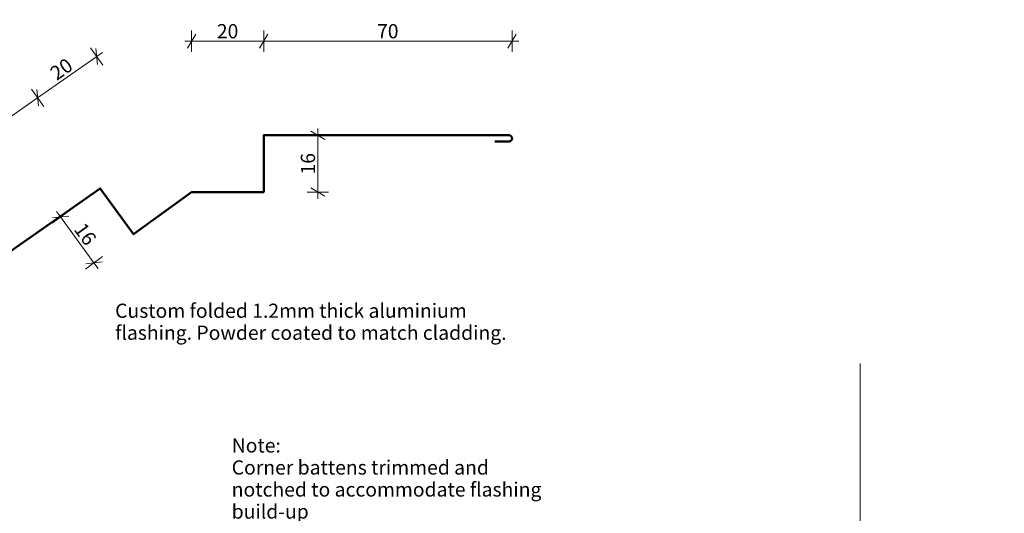
# Model space of a CAD drawing. Units: millimetres. Extents: x -289 to 756, y -238 to 194.
# Drawn here: x -90 to 187, y 55 to 194 of the extents above; entities that cross this region are included whole.
import ezdxf

# ---------------------------------------------------------------- set-up
doc = ezdxf.new("R2010")
doc.units = ezdxf.units.MM
doc.header["$MEASUREMENT"] = 0
doc.linetypes.add('Wipeout_Contour', pattern=[1000, 0, -1000])
for name, color, linetype, lineweight in [('0_Pen_No__181', 7, 'Continuous', 5), ('0_Pen_No__183', 7, 'Continuous', 18), ('0_Pen_No__186', 7, 'Continuous', 50), ('0_Pen_No__86', 7, 'Continuous', 25)]:
    doc.layers.add(name, color=color, linetype=linetype, lineweight=lineweight)
doc.layers.add('0_Pen_No__195', color=7, linetype='Continuous', lineweight=13, true_color=0x8b8b8b)
doc.styles.add('GENERATED_STYLE_1', font='txt')
doc.styles.add('GENERATED_STYLE_2', font='txt')
doc.dimstyles.new('GENERATED_STYLE__1', dxfattribs={"dimtxt": 4, "dimasz": 3.04, "dimexe": 0.18, "dimexo": 0.0625, "dimgap": 0, "dimtad": 1, "dimdec": 0, "dimzin": 0, "dimdsep": 46, "dimtxsty": 'GENERATED_STYLE_1', "dimblk": 'ARROWHEAD_2', "dimblk1": 'ARROWHEAD_2', "dimblk2": 'ARROWHEAD_2', "dimcen": 0.09, "dimse1": 1, "dimse2": 1, "dimclrd": 7, "dimclre": 7, "dimclrt": 7, "dimadec": 0, "dimazin": 0, "dimtfac": 1, "dimtdec": 4, "dimtmove": 0, "dimatfit": 3, "dimfxl": 0, "dimtolj": 1, "dimtzin": 0, "dimarcsym": 0})
doc.dimstyles.new('GENERATED_STYLE__2', dxfattribs={"dimtxt": 4, "dimasz": 3.04, "dimexe": 0.18, "dimexo": 0.0625, "dimgap": 0, "dimtad": 1, "dimtih": 1, "dimtoh": 1, "dimdec": 0, "dimzin": 0, "dimdsep": 46, "dimtxsty": 'GENERATED_STYLE_1', "dimblk": 'ARROWHEAD_2', "dimblk1": 'ARROWHEAD_2', "dimblk2": 'ARROWHEAD_2', "dimcen": 0.09, "dimse1": 1, "dimse2": 1, "dimclrd": 7, "dimclre": 7, "dimclrt": 7, "dimadec": 0, "dimazin": 0, "dimtfac": 1, "dimtdec": 4, "dimtmove": 0, "dimatfit": 3, "dimfxl": 0, "dimtolj": 1, "dimtzin": 0, "dimarcsym": 0})

# ---------------------------------------------------------------- blocks, each defined once
blk = doc.blocks.new('*D7')
at = {"layer": '0_Pen_No__181', "color": 7, "linetype": 'Continuous', "lineweight": 5}
for p, q in [((-3.24, 161.24), (-9.24, 161.24)), ((-6.24, 161.24), (-6.24, 163.19)), ((-6.24, 145.24), (-6.24, 161.24)), ((-3.24, 145.24), (-9.24, 145.24)), ((-6.24, 143.28), (-6.24, 145.24))]:
    blk.add_line(p, q, dxfattribs=at)
at = {"layer": '0_Pen_No__183', "color": 7, "linetype": 'Continuous', "lineweight": 18}
for p, q in [((-4.24, 160.08), (-8.24, 162.39)), ((-8.24, 146.39), (-4.24, 144.08))]:
    blk.add_line(p, q, dxfattribs=at)
at = {"layer": '0_Pen_No__86', "color": 7, "lineweight": 25, "insert": (-7.04, 150.18), "char_height": 4, "attachment_point": 7, "rotation": 90, "style": 'GENERATED_STYLE_1'}
blk.add_mtext('\\A1;{\\pql;\\fArial|b0|i0|c0|p34;16}', dxfattribs=at)
blk = doc.blocks.new('ARROWHEAD_2')
at = {"color": 0, "linetype": 'Continuous', "lineweight": 0}
for p, q in [((0, 0), (-1, 0)), ((-0.378, -0.655), (0.378, 0.655))]:
    blk.add_line(p, q, dxfattribs=at)
blk = doc.blocks.new('*D8')
at = {"layer": '0_Pen_No__181', "color": 7, "linetype": 'Continuous', "lineweight": 5}
for p, q in [((-76.31, 139.96), (-81.16, 136.44)), ((-78.74, 138.2), (-79.88, 139.79)), ((-69.35, 125.27), (-78.74, 138.2)), ((-66.92, 127.03), (-71.78, 123.5)), ((-68.2, 123.68), (-69.35, 125.27))]:
    blk.add_line(p, q, dxfattribs=at)
at = {"layer": '0_Pen_No__183', "color": 7, "linetype": 'Continuous', "lineweight": 18}
for p, q in [((-76.44, 138.44), (-81.03, 137.96)), ((-71.65, 125.03), (-67.05, 125.51))]:
    blk.add_line(p, q, dxfattribs=at)
at = {"layer": '0_Pen_No__86', "color": 7, "lineweight": 25, "insert": (-75.19, 134.67), "char_height": 4, "attachment_point": 7, "rotation": 305.9589, "style": 'GENERATED_STYLE_1'}
blk.add_mtext('\\A1;{\\pql;\\fArial|b0|i0|c0|p34;16}', dxfattribs=at)
blk = doc.blocks.new('*D9')
at = {"layer": '0_Pen_No__181', "color": 7, "linetype": 'Continuous', "lineweight": 5}
for p, q in [((-68.59, 183.47), (-85.22, 171.83)), ((-70.31, 185.92), (-66.87, 181.01)), ((-66.99, 184.59), (-68.59, 183.47)), ((-86.94, 174.28), (-83.5, 169.37)), ((-85.22, 171.83), (-142.16, 131.96))]:
    blk.add_line(p, q, dxfattribs=at)
at = {"layer": '0_Pen_No__183', "color": 7, "linetype": 'Continuous', "lineweight": 18}
for p, q in [((-68.39, 181.17), (-68.79, 185.77)), ((-85.02, 169.53), (-85.42, 174.13))]:
    blk.add_line(p, q, dxfattribs=at)
at = {"layer": '0_Pen_No__86', "color": 7, "lineweight": 25, "insert": (-79.86, 176.55), "char_height": 4, "attachment_point": 7, "rotation": 35, "style": 'GENERATED_STYLE_1'}
blk.add_mtext('\\A1;{\\pql;\\fArial|b0|i0|c0|p34;20}', dxfattribs=at)
blk = doc.blocks.new('*D10')
at = {"layer": '0_Pen_No__181', "color": 7, "linetype": 'Continuous', "lineweight": 5}
for p, q in [((-85.22, 171.83), (-142.16, 131.96)), ((-143.88, 134.41), (-140.43, 129.5)), ((-142.16, 131.96), (-143.76, 130.83))]:
    blk.add_line(p, q, dxfattribs=at)
at = {"layer": '0_Pen_No__183', "color": 7, "linetype": 'Continuous', "lineweight": 18}
for p, q in [((-85.02, 169.53), (-85.42, 174.13)), ((-142.36, 134.26), (-141.95, 129.66))]:
    blk.add_line(p, q, dxfattribs=at)
at = {"layer": '0_Pen_No__86', "color": 7, "lineweight": 25, "insert": (-116.64, 150.8), "char_height": 4, "attachment_point": 7, "rotation": 35, "style": 'GENERATED_STYLE_1'}
blk.add_mtext('\\A1;{\\pql;\\fArial|b0|i0|c0|p34;70}', dxfattribs=at)
blk = doc.blocks.new('*D11')
at = {"layer": '0_Pen_No__181', "color": 7, "linetype": 'Continuous', "lineweight": 5}
for p, q in [((-41.82, 184.8), (-41.82, 190.8)), ((-21.52, 184.8), (-21.52, 190.8)), ((-43.78, 187.8), (-41.82, 187.8)), ((-41.82, 187.8), (-21.52, 187.8))]:
    blk.add_line(p, q, dxfattribs=at)
at = {"layer": '0_Pen_No__183', "color": 7, "linetype": 'Continuous', "lineweight": 18}
for p, q in [((-40.67, 189.8), (-42.98, 185.8)), ((-20.37, 189.8), (-22.68, 185.8))]:
    blk.add_line(p, q, dxfattribs=at)
at = {"layer": '0_Pen_No__86', "color": 7, "lineweight": 25, "insert": (-34.72, 188.6), "char_height": 4, "attachment_point": 7, "style": 'GENERATED_STYLE_1'}
blk.add_mtext('\\A1;{\\pql;\\fArial|b0|i0|c0|p34;20}', dxfattribs=at)
blk = doc.blocks.new('*D12')
at = {"layer": '0_Pen_No__181', "color": 7, "linetype": 'Continuous', "lineweight": 5}
for p, q in [((-21.52, 184.8), (-21.52, 190.8)), ((48.48, 184.8), (48.48, 190.8)), ((-21.52, 187.8), (48.48, 187.8)), ((48.48, 187.8), (50.43, 187.8))]:
    blk.add_line(p, q, dxfattribs=at)
at = {"layer": '0_Pen_No__183', "color": 7, "linetype": 'Continuous', "lineweight": 18}
for p, q in [((-20.37, 189.8), (-22.68, 185.8)), ((47.32, 185.8), (49.63, 189.8))]:
    blk.add_line(p, q, dxfattribs=at)
at = {"layer": '0_Pen_No__86', "color": 7, "lineweight": 25, "insert": (10.43, 188.6), "char_height": 4, "attachment_point": 7, "style": 'GENERATED_STYLE_1'}
blk.add_mtext('\\A1;{\\pql;\\fArial|b0|i0|c0|p34;70}', dxfattribs=at)

msp = doc.modelspace()

# ---------------------------------------------------------------- linework, layer by layer
at = {"layer": '0_Pen_No__186', "color": 7, "linetype": 'Continuous', "lineweight": 50}
msp.add_lwpolyline([(43.61, 159.52), (47.63, 159.52, 0.990337), (47.63, 161.24), (-21.52, 161.24), (-21.52, 145.24), (-41.82, 145.24), (-58.25, 133.32), (-67.64, 146.25), (-124.36, 106.54, 0.896406), (-123.31, 105.05), (-119.84, 107.52)], format="xyb", dxfattribs=at)

# ---------------------------------------------------------------- dimensions: what is measured, and where the dimension line sits
at = {"color": 7, "linetype": 'Continuous', "lineweight": 5}
for base, p1, p2, picture, middle in [((-21.52, 187.8), (-41.82, 145.24), (-21.52, 161.24), '*D11', (-31.58, 190.6)), ((48.48, 187.8), (-21.52, 161.24), (48.48, 160.38), '*D12', (13.56, 190.6))]:
    dim = msp.add_linear_dim(base=base, p1=p1, p2=p2, dimstyle='GENERATED_STYLE__2', dxfattribs=at)
    dim.commit()
    dim.dimension.update_dxf_attribs({"geometry": picture, "text_midpoint": middle, "dimtype": 160})
for base, p1, p2, angle, picture, middle, turn in [((-85.22, 171.83), (-41.82, 145.24), (-58.25, 133.32), 215, '*D9', (-78.44, 179.99), 35), ((-142.16, 131.96), (-58.25, 133.32), (-123.31, 105.05), 215, '*D10', (-115.22, 154.24), 35), ((-6.24, 161.24), (-21.52, 145.24), (47.63, 161.24), 90, '*D7', (-9.04, 153.32), 90), ((-78.74, 138.2), (-58.25, 133.32), (-67.64, 146.25), 125.9589, '*D8', (-71.72, 133.31), 305.9589)]:
    dim = msp.add_linear_dim(base=base, p1=p1, p2=p2, angle=angle, dimstyle='GENERATED_STYLE__1', dxfattribs=at)
    dim.commit()
    dim.dimension.update_dxf_attribs({"geometry": picture, "text_midpoint": middle, "dimtype": 160, "text_rotation": turn})

# ---------------------------------------------------------------- wipeouts: each hides what was drawn before it
at = {"color": 254, "linetype": 'Wipeout_Contour', "lineweight": 0, "ltscale": 1345.396247}
msp.add_wipeout([(146.56, 96.9), (187.22, 96.9), (187.22, -80.98), (146.56, -80.98), (146.56, -1.08), (160.49, 4.65), (132.49, 4.65), (146.56, 10.38)], dxfattribs=at)
at = {"color": 7, "linetype": 'Wipeout_Contour', "lineweight": 25, "ltscale": 334.104329}
msp.add_wipeout([(-30.53, 76.69), (63.87, 76.69), (63.87, 57.83), (-30.53, 57.83)], dxfattribs=at).dxf.layer = '0_Pen_No__86'

# ---------------------------------------------------------------- next in the draw order: linework, layer by layer
at = {"layer": '0_Pen_No__195', "color": 252, "linetype": 'Continuous', "lineweight": 13, "true_color": 0x8b8b8b}
msp.add_lwpolyline([(146.56, -80.98), (146.56, -1.08), (160.49, 4.65), (132.49, 4.65), (146.56, 10.38), (146.56, 96.9)], dxfattribs=at)

# ---------------------------------------------------------------- next in the draw order: texts
at = {"layer": '0_Pen_No__86', "color": 7, "linetype": 'Continuous', "lineweight": 25, "insert": (-30.53, 75.77), "char_height": 4, "width": 94.4054, "attachment_point": 1, "line_spacing_factor": 0.931819, "style": 'GENERATED_STYLE_2'}
msp.add_mtext('\\A1;{\\pql;\\fArial|b1|i0|c0|p34;Note:\\P\\pql;\\fArial|b0|i0|c0|p34;Corner battens trimmed and notched to accommodate flashing build-up}', dxfattribs=at)

# ---------------------------------------------------------------- next in the draw order: wipeouts: each hides what was drawn before it
at = {"color": 7, "linetype": 'Wipeout_Contour', "lineweight": 25, "ltscale": 495.730712}
msp.add_wipeout([(-63.39, 114.67), (56.51, 114.67), (56.51, 102.1), (-63.39, 102.1)], dxfattribs=at).dxf.layer = '0_Pen_No__86'

# ---------------------------------------------------------------- next in the draw order: texts
at = {"layer": '0_Pen_No__86', "color": 7, "linetype": 'Continuous', "lineweight": 25, "insert": (-63.39, 113.76), "char_height": 4, "width": 119.9056, "attachment_point": 1, "line_spacing_factor": 0.930334, "style": 'GENERATED_STYLE_1'}
msp.add_mtext('\\A1;{\\pql;\\fArial|b0|i0|c0|p34;C\\fArial|b0|i0|c0|p34;ustom folded 1.2mm thick aluminium flashing. Powder coated to match cladding\\fArial|b0|i0|c0|p34;.}', dxfattribs=at)

doc.saveas('drawing.dxf')
